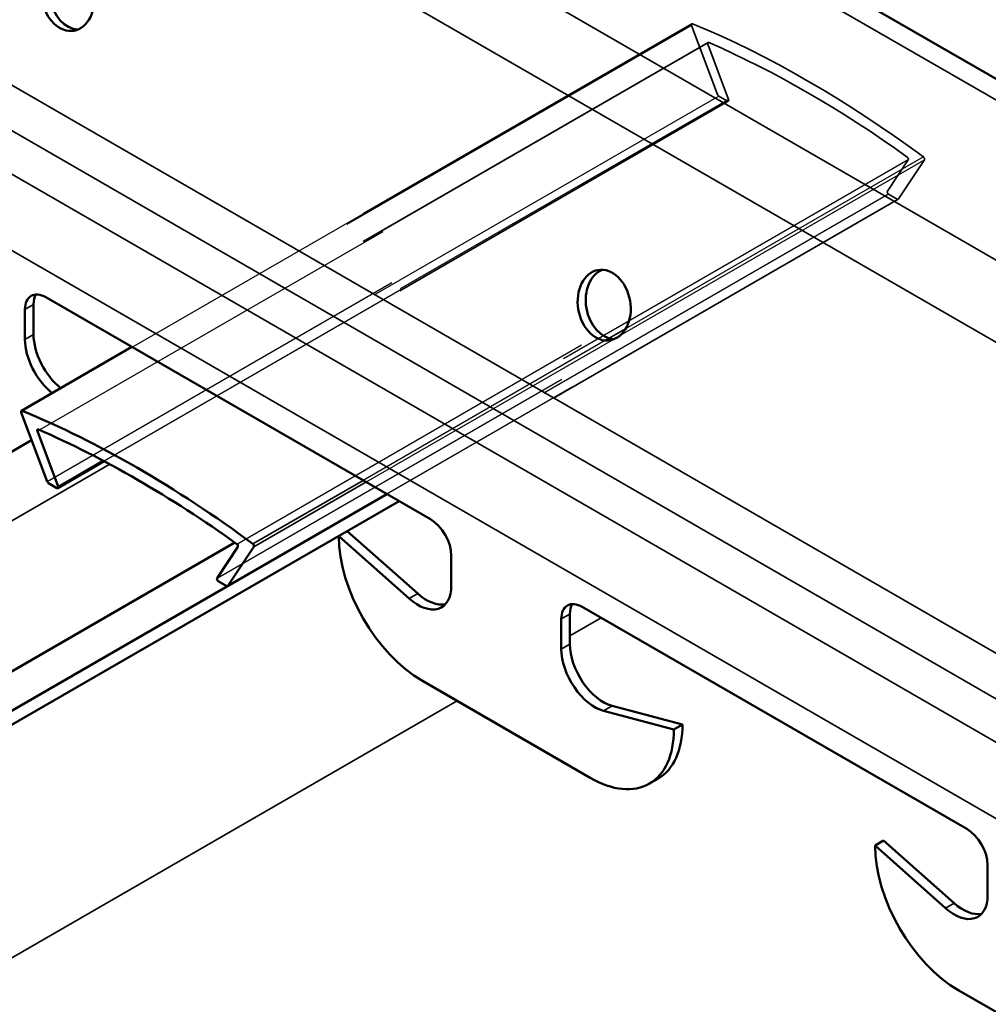
# Model space of a CAD drawing. Units: inches. Extents: x 1 to 60, y -150 to 21.
# Drawn here: x 23 to 24, y -99 to -98 of the extents above; entities that cross this region are included whole.
import ezdxf

# ---------------------------------------------------------------- set-up
doc = ezdxf.new("R2010")
doc.units = ezdxf.units.IN
doc.header["$LTSCALE"] = 2
doc.header["$MEASUREMENT"] = 0
doc.linetypes.add('DASHED', pattern=[0.2067, 0.1654, -0.0413])
for name, color, linetype, lineweight in [('Hidden (ANSI)', 7, 'DASHED', 35), ('Hidden Narrow (ANSI)', 7, 'DASHED', 25), ('Visible (ANSI)', 7, 'Continuous', 50), ('Visible Narrow (ANSI)', 7, 'Continuous', 35)]:
    doc.layers.add(name, color=color, linetype=linetype, lineweight=lineweight)

msp = doc.modelspace()

# ---------------------------------------------------------------- linework, layer by layer
at = {"layer": 'Hidden (ANSI)', "color": 1, "ltscale": 0.265048, "true_color": 0xff0000}
msp.add_line((23.476926, -98.45919), (23.329274, -98.544436), dxfattribs=at)
at = {"layer": 'Hidden (ANSI)', "color": 1, "ltscale": 0.025281, "true_color": 0xff0000}
for p, q in [((23.476867, -98.459642), (23.483719, -98.477872)), ((23.531389, -98.505394), (23.538241, -98.495076))]:
    msp.add_line(p, q, dxfattribs=at)
at = {"layer": 'Hidden (ANSI)', "color": 1, "ltscale": 0.317349, "true_color": 0xff0000}
for p, q in [((23.481189, -98.464131), (23.304412, -98.566193)), ((23.531329, -98.505451), (23.354553, -98.607513))]:
    msp.add_line(p, q, dxfattribs=at)
at = {"layer": 'Hidden (ANSI)', "color": 1, "ltscale": 0.020167, "true_color": 0xff0000}
for p, q in [((23.486601, -98.479141), (23.48113, -98.464583)), ((23.533978, -98.495095), (23.528506, -98.503334))]:
    msp.add_line(p, q, dxfattribs=at)
at = {"layer": 'Hidden (ANSI)', "color": 1, "ltscale": 0.003965, "true_color": 0xff0000}
for p, q in [((23.484028, -98.478261), (23.486292, -98.479568)), ((23.528816, -98.504119), (23.531079, -98.505426))]:
    msp.add_line(p, q, dxfattribs=at)
at = {"layer": 'Hidden (ANSI)', "color": 1, "ltscale": 0.295382, "true_color": 0xff0000}
msp.add_line((23.486542, -98.479593), (23.321998, -98.574592), dxfattribs=at)
at = {"layer": 'Hidden (ANSI)', "color": 1, "ltscale": 0.00113, "true_color": 0xff0000}
for centre, major_axis, start_param, end_param in [((23.477176, -98.459623), (-0.00025, 0.000433), 5.6380413, 7.574729), ((23.537932, -98.4947), (0.00025, -0.000433), 0.2792527, 2.2159404)]:
    msp.add_ellipse(centre, major_axis=major_axis, ratio=0.5773503, start_param=start_param, end_param=end_param, dxfattribs=at)
at = {"layer": 'Hidden (ANSI)', "color": 1, "ltscale": 0.109539, "true_color": 0xff0000}
msp.add_ellipse((23.507554, -98.725617), major_axis=(-0.153906, 0.266573), ratio=0.5773503, start_param=5.357533, end_param=5.6380413, dxfattribs=at)
at = {"layer": 'Hidden (ANSI)', "color": 1, "ltscale": 0.001141, "true_color": 0xff0000}
for centre, major_axis, start_param, end_param in [((23.481439, -98.464564), (-0.00025, 0.000433), 5.6197717, 7.574729), ((23.533669, -98.494719), (0.00025, -0.000433), 0.2792527, 2.2342099)]:
    msp.add_ellipse(centre, major_axis=major_axis, ratio=0.5773503, start_param=start_param, end_param=end_param, dxfattribs=at)
at = {"layer": 'Hidden (ANSI)', "color": 1, "ltscale": 0.09408, "true_color": 0xff0000}
msp.add_ellipse((23.507554, -98.725617), major_axis=(0.152006, -0.263283), ratio=0.5773503, start_param=2.2342099, end_param=2.4781791, dxfattribs=at)
at = {"layer": 'Hidden (ANSI)', "color": 1, "ltscale": 0.000575946, "true_color": 0xff0000}
for centre, start_param, end_param in [((23.484028, -98.477853), 4.4331363, 5.4977871), ((23.531079, -98.505018), 5.4977871, 6.562438)]:
    msp.add_ellipse(centre, major_axis=(0.00025, -0.000433), ratio=0.5773503, start_param=start_param, end_param=end_param, dxfattribs=at)
at = {"layer": 'Hidden (ANSI)', "color": 1, "ltscale": 0.001219, "true_color": 0xff0000}
for centre, major_axis, start_param, end_param in [((23.486292, -98.47916), (0.00025, -0.000433), 5.4977871, 7.574729), ((23.528816, -98.503711), (-0.00025, 0.000433), 0.2792527, 2.3561945)]:
    msp.add_ellipse(centre, major_axis=major_axis, ratio=0.5773503, start_param=start_param, end_param=end_param, dxfattribs=at)
at = {"layer": 'Hidden (ANSI)', "color": 1, "ltscale": 0.000254594, "true_color": 0xff0000}
for centre, major_axis, start_param, end_param in [((23.307252, -98.579915), (-0.00025, 0.000433), 1.2915436, 1.850049), ((23.354303, -98.60708), (0.00025, -0.000433), 6.0039326, 6.562438)]:
    msp.add_ellipse(centre, major_axis=major_axis, ratio=0.5773503, start_param=start_param, end_param=end_param, dxfattribs=at)
at = {"layer": 'Hidden Narrow (ANSI)', "color": 1, "ltscale": 0.317349, "true_color": 0xff0000}
for p, q in [((23.476867, -98.459642), (23.30009, -98.561704)), ((23.481396, -98.464134), (23.304619, -98.566196)), ((23.306942, -98.579934), (23.483719, -98.477872)), ((23.484028, -98.478261), (23.307252, -98.580323)), ((23.309515, -98.58163), (23.486292, -98.479568)), ((23.356935, -98.596401), (23.533712, -98.494339)), ((23.533978, -98.495095), (23.357201, -98.597157)), ((23.35173, -98.605397), (23.528506, -98.503334)), ((23.528816, -98.504119), (23.352039, -98.606181)), ((23.354303, -98.607488), (23.531079, -98.505426))]:
    msp.add_line(p, q, dxfattribs=at)
at = {"layer": 'Hidden Narrow (ANSI)', "color": 1, "ltscale": 0.265228, "true_color": 0xff0000}
msp.add_line((23.329375, -98.544494), (23.477127, -98.45919), dxfattribs=at)
at = {"layer": 'Hidden Narrow (ANSI)', "color": 1, "ltscale": 0.316348, "true_color": 0xff0000}
msp.add_line((23.304911, -98.566323), (23.48113, -98.464583), dxfattribs=at)
at = {"layer": 'Hidden Narrow (ANSI)', "color": 1, "ltscale": 0.296167, "true_color": 0xff0000}
msp.add_line((23.486601, -98.479141), (23.32162, -98.574392), dxfattribs=at)
at = {"layer": 'Hidden Narrow (ANSI)', "color": 1, "ltscale": 0.140879, "true_color": 0xff0000}
msp.add_line((23.537981, -98.494324), (23.459474, -98.53965), dxfattribs=at)
at = {"layer": 'Hidden Narrow (ANSI)', "color": 1, "ltscale": 0.143858, "true_color": 0xff0000}
msp.add_line((23.458076, -98.54136), (23.538241, -98.495076), dxfattribs=at)
at = {"layer": 'Hidden Narrow (ANSI)', "color": 1, "ltscale": 0.116467, "true_color": 0xff0000}
msp.add_line((23.455141, -98.542152), (23.390229, -98.579629), dxfattribs=at)
at = {"layer": 'Hidden Narrow (ANSI)', "color": 1, "ltscale": 0.11721, "true_color": 0xff0000}
msp.add_line((23.39101, -98.58008), (23.456336, -98.542364), dxfattribs=at)
at = {"layer": 'Visible (ANSI)', "color": 8, "true_color": 0x808080}
for p, q in [((23.976266, -98.715738), (23.451469, -98.412746)), ((23.303341, -98.53322), (23.303341, -98.54114)), ((23.306594, -98.531342), (23.407993, -98.589885)), ((23.301079, -98.542446), (23.301079, -98.534526)), ((22.467411, -99.051342), (23.302836, -98.569009)), ((23.39652, -98.583261), (22.526596, -99.085512)), ((23.39972, -98.585108), (22.529796, -99.087359)), ((23.386073, -98.592987), (23.404634, -98.609476)), ((23.402371, -98.610783), (23.38381, -98.594294)), ((22.517614, -99.080326), (23.356428, -98.596037)), ((23.413509, -98.599438), (23.413509, -98.607358)), ((23.448015, -98.612992), (23.549415, -98.671534)), ((23.4425, -98.624096), (23.4425, -98.616176)), ((23.444763, -98.61487), (23.444763, -98.62279)), ((23.450137, -98.658062), (23.405872, -98.632506)), ((23.4559, -98.639075), (23.474461, -98.644018)), ((23.472199, -98.645325), (23.453638, -98.640381)), ((23.474461, -98.644018), (23.472199, -98.645325)), ((23.465737, -98.659608), (23.468, -98.658301)), ((23.527494, -98.674637), (23.525232, -98.675943)), ((23.543792, -98.692432), (23.525232, -98.675943)), ((23.527494, -98.674637), (23.546055, -98.691126)), ((23.55493, -98.681087), (23.55493, -98.689007)), ((23.591558, -98.739712), (23.547293, -98.714156))]:
    msp.add_line(p, q, dxfattribs=at)
at = {"layer": 'Visible (ANSI)', "color": 1, "true_color": 0xff0000}
for p, q in [((23.329274, -98.544436), (23.300149, -98.561252)), ((23.306942, -98.579934), (23.30009, -98.561704)), ((23.304353, -98.566645), (23.309825, -98.581203)), ((23.321998, -98.574592), (23.309765, -98.581655)), ((23.309515, -98.58163), (23.307252, -98.580323)), ((23.35173, -98.605397), (23.357201, -98.597157)), ((23.361464, -98.597138), (23.354612, -98.607456)), ((23.354303, -98.607488), (23.352039, -98.606181))]:
    msp.add_line(p, q, dxfattribs=at)
at = {"layer": 'Visible (ANSI)', "color": 8, "true_color": 0x808080}
for centre in [(23.312392, -98.451753), (23.453814, -98.533403)]:
    msp.add_ellipse(centre, major_axis=(-0.001591, 0.009264), ratio=0.7360665, dxfattribs=at)
for centre, major_axis, ratio, start_param, end_param in [((23.314527, -98.451387), (-0.001591, 0.009264), 0.7360665, 0.1571792, 2.9844134), ((23.455948, -98.533037), (-0.001591, 0.009264), 0.7360665, 0.1571792, 2.9844134), ((23.306594, -98.537711), (-0.0039, 0.006755), 0.5773503, 5.4977871, 7.0685835), ((23.308857, -98.536404), (-0.0039, 0.006755), 0.5773503, 0.2943262, 0.7853982), ((23.31218, -98.546243), (0.00625, -0.010825), 0.5773503, 3.9269908, 5.3050779), ((23.309917, -98.547549), (-0.00625, 0.010825), 0.5773503, 0.7853982, 2.1634853), ((23.407993, -98.596253), (0.0039, -0.006755), 0.5773503, 0.7853982, 2.3561945), ((23.405872, -98.607031), (0.0156, -0.02702), 0.5773503, 3.9269908, 5.4977871), ((23.40467, -98.602255), (0.00625, -0.010825), 0.5773503, 5.234693, 7.0685835), ((23.406933, -98.600948), (0.00625, -0.010825), 0.5773503, 5.234693, 6.1011625), ((23.448015, -98.61936), (-0.0039, 0.006755), 0.5773503, 5.4977871, 7.0685835), ((23.450278, -98.618054), (-0.0039, 0.006755), 0.5773503, 0.2943262, 0.7853982), ((23.451339, -98.629199), (-0.00625, 0.010825), 0.5773503, 0.7853982, 2.6192887), ((23.453602, -98.627893), (0.00625, -0.010825), 0.5773503, 3.9269908, 5.7608813), ((23.450137, -98.632588), (0.0156, -0.02702), 0.5773503, 5.4977871, 7.0685835), ((23.4524, -98.631281), (0.0156, -0.02702), 0.5773503, 0, 0.7853982), ((23.549415, -98.677903), (0.0039, -0.006755), 0.5773503, 0.7853982, 2.3561945), ((23.547293, -98.688681), (0.0156, -0.02702), 0.5773503, 3.9269908, 5.4977871), ((23.546091, -98.683904), (0.00625, -0.010825), 0.5773503, 5.234693, 7.0685835), ((23.548354, -98.682598), (0.00625, -0.010825), 0.5773503, 5.234693, 6.1011625)]:
    msp.add_ellipse(centre, major_axis=major_axis, ratio=ratio, start_param=start_param, end_param=end_param, dxfattribs=at)
at = {"layer": 'Visible (ANSI)', "color": 1, "true_color": 0xff0000}
for centre, major_axis, start_param, end_param in [((23.300399, -98.561685), (-0.00025, 0.000433), 5.6380413, 7.574729), ((23.330777, -98.827679), (0.153906, -0.266573), 2.2159404, 2.4964486), ((23.304662, -98.566626), (-0.00025, 0.000433), 5.6197717, 7.574729), ((23.330777, -98.827679), (-0.152006, 0.263283), 5.3758026, 5.6197717), ((23.307252, -98.579915), (-0.00025, 0.000433), 1.850049, 2.3561945), ((23.309515, -98.581222), (0.00025, -0.000433), 5.4977871, 7.574729), ((23.356892, -98.596781), (0.00025, -0.000433), 0.2792527, 2.2342099), ((23.361155, -98.596762), (0.00025, -0.000433), 0.2792527, 2.2159404), ((23.352039, -98.605773), (-0.00025, 0.000433), 0.2792527, 2.3561945), ((23.354303, -98.60708), (0.00025, -0.000433), 5.4977871, 6.0039326)]:
    msp.add_ellipse(centre, major_axis=major_axis, ratio=0.5773503, start_param=start_param, end_param=end_param, dxfattribs=at)
at = {"layer": 'Visible Narrow (ANSI)', "color": 8, "true_color": 0x808080}
for p, q in [((21.001173, -97.045791), (25.243814, -99.495281)), ((20.990165, -97.061153), (25.232806, -99.510643)), ((20.971691, -97.132548), (25.214332, -99.582037)), ((20.966738, -97.141679), (25.209379, -99.591169)), ((20.959934, -97.14921), (25.202575, -99.5987)), ((20.953131, -97.165384), (25.195771, -99.614874)), ((23.451411, -98.418293), (23.9688, -98.717008)), ((23.301079, -98.534526), (23.303341, -98.53322)), ((23.301079, -98.542446), (23.303341, -98.54114)), ((23.323438, -98.575361), (22.483214, -99.060465)), ((23.402371, -98.610783), (23.404634, -98.609476)), ((23.444763, -98.61487), (23.4425, -98.616176)), ((23.444763, -98.620604), (23.452982, -98.615859)), ((23.444763, -98.62279), (23.4425, -98.624096)), ((22.583057, -99.11811), (23.41501, -98.637782)), ((23.4559, -98.639075), (23.453638, -98.640381)), ((23.546055, -98.691126), (23.543792, -98.692432))]:
    msp.add_line(p, q, dxfattribs=at)
at = {"layer": 'Visible Narrow (ANSI)', "color": 1, "true_color": 0xff0000}
for p, q in [((23.459474, -98.53965), (23.455141, -98.542152)), ((23.456336, -98.542364), (23.458076, -98.54136)), ((23.30035, -98.561252), (23.329375, -98.544494)), ((23.304353, -98.566645), (23.304911, -98.566323)), ((23.32162, -98.574392), (23.309825, -98.581203)), ((23.390229, -98.579629), (23.361204, -98.596386)), ((23.361464, -98.597138), (23.39101, -98.58008))]:
    msp.add_line(p, q, dxfattribs=at)

doc.saveas('drawing.dxf')
